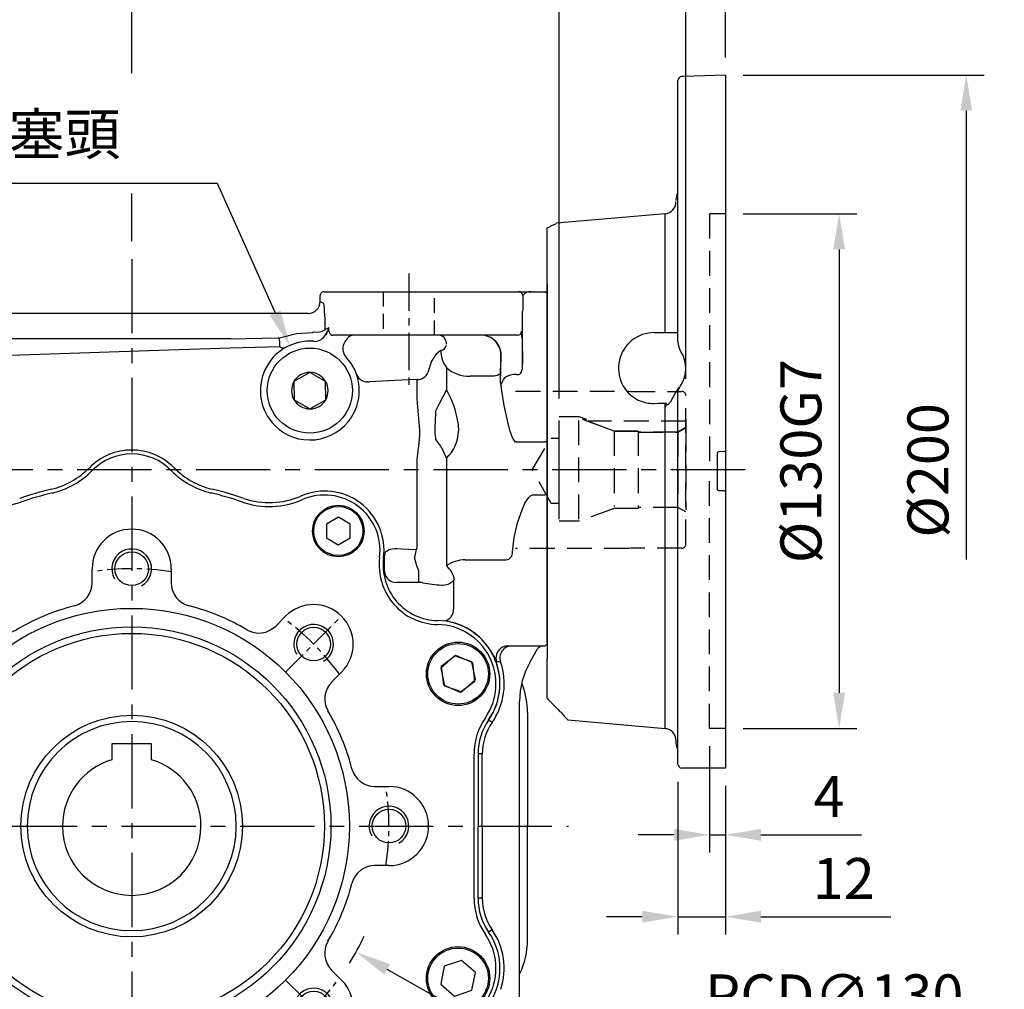
# Model space of a CAD drawing. Units: millimetres. Extents: x -32 to 1260, y -18 to 882.
# Drawn here: x 500 to 749, y 317 to 562 of the extents above; entities that cross this region are included whole.
import ezdxf

# ---------------------------------------------------------------- set-up
doc = ezdxf.new("R2010")
doc.units = ezdxf.units.MM
doc.header["$LTSCALE"] = 5
doc.linetypes.add('CENTER', pattern=[2, 1.25, -0.25, 0.25, -0.25])
doc.linetypes.add('HIDDEN', pattern=[0.375, 0.25, -0.125])
for name, color, linetype in [('CEN', 2, 'CENTER'), ('DIM', 3, 'Continuous'), ('HID', 6, 'HIDDEN'), ('MAIN', 7, 'Continuous'), ('THIN', 1, 'Continuous')]:
    doc.layers.add(name, color=color, linetype=linetype)
doc.styles.get("Standard").update_dxf_attribs({"font": 'simplex.shx'})
doc.dimstyles.new('C', dxfattribs={"dimscale": 4.5, "dimtxt": 2.3, "dimasz": 2, "dimexe": 1, "dimexo": 1, "dimgap": 1, "dimtad": 1, "dimtoh": 1, "dimdec": 4, "dimdsep": 46, "dimtxsty": 'Standard', "dimcen": 0, "dimclrd": 256, "dimclre": 256, "dimclrt": 256, "dimadec": 0, "dimazin": 0, "dimtfac": 0.6, "dimtdec": 4, "dimtofl": 0, "dimtmove": 0, "dimatfit": 3, "dimfxl": 0, "dimtolj": 1, "dimarcsym": 0})
doc.dimstyles.new('L', dxfattribs={"dimscale": 4.5, "dimtxt": 2.3, "dimasz": 2, "dimexe": 1, "dimexo": 1, "dimgap": 1, "dimtad": 1, "dimdec": 3, "dimdsep": 46, "dimtxsty": 'Standard', "dimcen": 0, "dimclrd": 256, "dimclre": 256, "dimclrt": 256, "dimaunit": 1, "dimazin": 2, "dimtfac": 0.6, "dimtdec": 3, "dimtmove": 0, "dimatfit": 3, "dimfxl": 0, "dimtolj": 1, "dimarcsym": 0})
doc.dimstyles.new('L$0', dxfattribs={"dimscale": 4.5, "dimtxt": 2.3, "dimasz": 2, "dimexe": 1, "dimexo": 1, "dimgap": 1, "dimtad": 1, "dimdec": 5, "dimdsep": 46, "dimtxsty": 'Standard', "dimcen": 0, "dimclrd": 256, "dimclre": 256, "dimclrt": 256, "dimadec": 0, "dimazin": 0, "dimtfac": 0.6, "dimtdec": 5, "dimtmove": 0, "dimatfit": 3, "dimfxl": 0, "dimtolj": 1, "dimarcsym": 0})

# ---------------------------------------------------------------- blocks, each defined once
blk = doc.blocks.new('*D25')
at = {"layer": 'Defpoints', "color": 0}
for p in [(678.72, 628.98), (678.72, 547.53), (528.72, 501.07)]:
    blk.add_point(p, dxfattribs=at)
at = {"layer": 'DIM', "lineweight": -2}
for p, q in [((528.72, 548.01), (528.72, 633.48)), ((678.72, 552.03), (678.72, 633.48)), ((537.72, 628.98), (669.72, 628.98)), ((528.72, 505.57), (528.72, 517.67))]:
    blk.add_line(p, q, dxfattribs=at)
at = {"layer": 'DIM'}
for points in [[(537.72, 630.48), (537.72, 627.48), (528.72, 628.98)], [(669.72, 630.48), (669.72, 627.48), (678.72, 628.98)]]:
    blk.add_solid(points, dxfattribs=at)
at = {"layer": 'DIM', "insert": (603.72, 638.66), "char_height": 10.35, "attachment_point": 5}
blk.add_mtext('\\A1;150', dxfattribs=at)
blk = doc.blocks.new('*D22')
at = {"layer": 'Defpoints', "color": 0}
for p in [(678.72, 661.21), (678.72, 547.53), (425.72, 490.84)]:
    blk.add_point(p, dxfattribs=at)
at = {"layer": 'DIM', "lineweight": -2}
for p, q in [((425.72, 495.34), (425.72, 665.71)), ((678.72, 552.03), (678.72, 665.71)), ((434.72, 661.21), (669.72, 661.21))]:
    blk.add_line(p, q, dxfattribs=at)
at = {"layer": 'DIM'}
for points in [[(434.72, 662.71), (434.72, 659.71), (425.72, 661.21)], [(669.72, 662.71), (669.72, 659.71), (678.72, 661.21)]]:
    blk.add_solid(points, dxfattribs=at)
at = {"layer": 'DIM', "insert": (552.22, 670.89), "char_height": 10.35, "attachment_point": 5}
blk.add_mtext('\\A1;253', dxfattribs=at)
blk = doc.blocks.new('*D16')
at = {"layer": 'Defpoints', "color": 0}
for p in [(568.63, 479.25), (578.82, 456.42)]:
    blk.add_point(p, dxfattribs=at)
at = {"layer": 'DIM', "lineweight": -2}
for p, q in [((451.92, 520.22), (550.34, 520.22)), ((550.34, 520.22), (564.96, 487.47))]:
    blk.add_line(p, q, dxfattribs=at)
at = {"layer": 'DIM'}
blk.add_solid([(566.33, 488.08), (563.59, 486.86), (568.63, 479.25)], dxfattribs=at)
at = {"layer": 'DIM', "insert": (492.46, 532.61), "char_height": 10.35, "attachment_point": 5}
blk.add_mtext('\\A1;PS3/8{\\fPMingLiU|b0|i0|c136|p18;塞頭}', dxfattribs=at)
blk = doc.blocks.new('M10')
at = {"layer": 'MAIN'}
blk.add_circle((0, 0), 4.25, dxfattribs=at)
at = {"layer": 'THIN'}
blk.add_arc((0, 0), 5, 300.0912, 210, dxfattribs=at)
blk = doc.blocks.new('A$C357F1306')
at = {"layer": 'CEN'}
for p, q in [((79.11, 135.19), (64.97, 149.33)), ((156.89, 135.19), (171.03, 149.33)), ((79.11, 57.41), (64.97, 43.27)), ((156.89, 57.41), (171.03, 43.27))]:
    blk.add_line(p, q, dxfattribs=at)
for start, end in [(81.1501, 98.8499), (126.1501, 143.8499), (36.1501, 53.8499), (171.1501, 188.8499), (351.1501, 8.8499), (216.1501, 233.8499), (306.1501, 323.8499), (261.1501, 278.8499)]:
    blk.add_arc((118, 96.3), 65, start, end, dxfattribs=at)
at = {"layer": 'MAIN'}
for p, q in [((170.23, 174.31), (167.21, 172.6)), ((173.21, 172.55), (170.23, 174.31)), ((64.51, 174.05), (62.37, 171.32)), ((67.94, 173.57), (64.51, 174.05)), ((69.24, 170.36), (67.94, 173.57)), ((167.21, 172.6), (167.18, 169.14)), ((173.18, 169.08), (173.21, 172.55)), ((62.37, 171.32), (63.67, 168.11)), ((67.1, 167.63), (69.24, 170.36)), ((63.67, 168.11), (67.1, 167.63)), ((167.18, 169.14), (170.17, 167.38)), ((170.17, 167.38), (173.18, 169.08)), ((108, 157.75), (108, 161.3)), ((128, 161.3), (128, 157.75)), ((79.11, 149.33), (81.62, 146.82)), ((154.38, 146.82), (156.89, 149.33)), ((199.93, 139.35), (196.23, 136.58)), ((204.18, 137.52), (199.93, 139.35)), ((32.04, 137.79), (31.16, 133.25)), ((36.41, 139.29), (32.04, 137.79)), ((39.89, 136.26), (36.41, 139.29)), ((199.55, 139.28), (196.09, 136.22)), ((203.93, 137.82), (199.55, 139.28)), ((204.85, 133.3), (203.93, 137.82)), ((204.72, 132.93), (204.18, 137.52)), ((39.01, 131.73), (39.89, 136.26)), ((67.48, 132.68), (64.97, 135.19)), ((171.03, 135.19), (168.52, 132.68)), ((196.09, 136.22), (197.02, 131.7)), ((196.23, 136.58), (196.77, 132)), ((31.16, 133.25), (34.65, 130.22)), ((196.77, 132), (201.02, 130.17)), ((201.02, 130.17), (204.72, 132.93)), ((201.4, 130.23), (204.85, 133.3)), ((34.65, 130.22), (39.01, 131.73)), ((197.02, 131.7), (201.4, 130.23)), ((31.5, 114.54), (31.5, 78.06)), ((204.5, 78.06), (204.5, 114.54)), ((53, 106.3), (56.55, 106.3)), ((179.45, 106.3), (183, 106.3)), ((56.55, 86.3), (53, 86.3)), ((183, 86.3), (179.45, 86.3)), ((36.41, 62.38), (32.04, 60.87)), ((39.89, 59.35), (36.41, 62.38)), ((201.35, 62.38), (196.99, 60.87)), ((204.84, 59.35), (201.35, 62.38)), ((32.04, 60.87), (31.16, 56.34)), ((64.97, 57.41), (67.48, 59.92)), ((168.52, 59.92), (171.03, 57.41)), ((196.99, 60.87), (196.11, 56.34)), ((39.01, 54.81), (39.89, 59.35)), ((203.96, 54.81), (204.84, 59.35)), ((31.16, 56.34), (34.65, 53.31)), ((34.65, 53.31), (39.01, 54.81)), ((196.11, 56.34), (199.59, 53.31)), ((199.59, 53.31), (203.96, 54.81)), ((81.62, 45.78), (79.11, 43.27)), ((156.89, 43.27), (154.38, 45.78)), ((108, 31.3), (108, 34.85)), ((128, 34.85), (128, 31.3)), ((80.42, 18.36), (76.06, 16.86)), ((83.91, 15.33), (80.42, 18.36)), ((157.34, 18.36), (152.97, 16.86)), ((160.83, 15.33), (157.34, 18.36)), ((76.06, 16.86), (75.17, 12.32)), ((83.03, 10.8), (83.91, 15.33)), ((152.97, 16.86), (152.09, 12.32)), ((159.94, 10.8), (160.83, 15.33)), ((75.17, 12.32), (78.66, 9.29)), ((78.66, 9.29), (83.03, 10.8)), ((152.09, 12.32), (155.58, 9.29)), ((155.58, 9.29), (159.94, 10.8)), ((99.76, 9.8), (136.24, 9.8))]:
    blk.add_line(p, q, dxfattribs=at)
for centre, radius in [((65.8, 170.84), 6.5), ((65.8, 170.84), 6.21), ((170.2, 170.84), 6.5), ((170.2, 170.84), 6.21), ((118, 96.3), 55), ((118, 96.3), 50.34), ((118, 96.3), 48.68), ((35.53, 134.76), 8), ((35.53, 134.76), 7.65), ((200.47, 134.76), 8), ((200.47, 134.76), 7.65), ((118, 96.3), 28), ((35.53, 57.84), 8), ((35.53, 57.84), 7.65), ((200.47, 57.84), 8), ((200.47, 57.84), 7.65), ((79.54, 13.83), 8), ((79.54, 13.83), 7.65), ((156.46, 13.83), 8), ((156.46, 13.83), 7.65)]:
    blk.add_circle(centre, radius, dxfattribs=at)
for centre, radius, start, end in [((118, 176.3), 14, 44.5884, 135.4116), ((93.07, 200.87), 21, 283.4071, 315.4116), ((142.93, 200.87), 21, 224.5884, 256.5929), ((69.25, 165.93), 14, 66.4705, 187.3485), ((118, 96.3), 86.5, 103.4071, 108.8775), ((118, 96.3), 86.5, 71.1225, 76.5929), ((166.75, 165.93), 14, 352.6515, 113.5295), ((83.22, 198.02), 21, 246.4705, 288.8775), ((152.78, 198.02), 21, 251.1225, 293.5295), ((118, 161.3), 10, 360, 180), ((40.48, 162.22), 15, 270.9161, 7.3485), ((195.52, 162.22), 15, 172.6515, 269.0839), ((102, 157.75), 6, 284.594, 0), ((134, 157.75), 6, 180, 255.406), ((72.04, 142.26), 10, 45, 225), ((118, 96.3), 57.5, 104.594, 120.406), ((118, 96.3), 57.5, 59.594, 75.406), ((163.96, 142.26), 10, 315, 135), ((40.96, 132.22), 15, 90.9161, 214.7734), ((85.86, 151.07), 6, 225, 300.406), ((150.14, 151.07), 6, 239.594, 315), ((195.04, 132.22), 15, 325.2266, 89.0839), ((63.23, 128.44), 6, 329.594, 45), ((172.77, 128.44), 6, 135, 210.406), ((118, 96.3), 57.5, 149.594, 165.406), ((118, 96.3), 57.5, 14.594, 30.406), ((15.5, 114.54), 16, 0, 34.7734), ((220.5, 114.54), 16, 145.2266, 180), ((56.55, 112.3), 6, 270, 345.406), ((179.45, 112.3), 6, 194.594, 270), ((53, 96.3), 10, 90, 270), ((183, 96.3), 10, 270, 90), ((56.55, 80.3), 6, 14.594, 90), ((179.45, 80.3), 6, 90, 165.406), ((118, 96.3), 57.5, 194.594, 210.406), ((118, 96.3), 57.5, 329.594, 345.406), ((15.5, 78.06), 16, 325.2266, 0), ((220.5, 78.06), 16, 180, 214.7734), ((40.96, 60.38), 15, 145.2266, 268.8786), ((63.23, 64.16), 6, 315, 30.406), ((172.77, 64.16), 6, 149.594, 225), ((195.04, 60.38), 15, 271.1214, 34.7734), ((72.04, 50.34), 10, 135, 315), ((163.96, 50.34), 10, 225, 45), ((85.86, 41.53), 6, 59.594, 135), ((150.14, 41.53), 6, 45, 120.406), ((40.36, 29.38), 16, 40.7564, 88.8786), ((118, 96.3), 57.5, 239.594, 255.406), ((118, 96.3), 57.5, 284.594, 300.406), ((195.64, 29.38), 16, 91.1214, 139.2436), ((118, 96.3), 86.5, 220.7564, 229.2436), ((102, 34.85), 6, 0, 75.406), ((134, 34.85), 6, 104.594, 180), ((118, 96.3), 86.5, 310.7564, 319.2436), ((51.08, 18.66), 16, 1.1214, 49.2436), ((118, 31.3), 10, 180, 360), ((184.92, 18.66), 16, 130.7564, 178.8786), ((82.08, 19.26), 15, 181.1214, 304.7734), ((153.92, 19.26), 15, 235.2266, 358.8786), ((99.76, -6.2), 16, 90, 124.7734), ((136.24, -6.2), 16, 55.2266, 90)]:
    blk.add_arc(centre, radius, start, end, dxfattribs=at)
at = {"layer": 'CEN'}
for p in [(118, 161.3), (72.04, 142.26), (163.96, 142.26), (53, 96.3), (183, 96.3), (72.04, 50.34), (163.96, 50.34), (118, 31.3)]:
    blk.add_blockref('M10', p, dxfattribs=at)
blk = doc.blocks.new('*D31')
at = {"layer": 'Defpoints', "color": 0}
for p in [(472.04, 389.65), (585.4, 326.02)]:
    blk.add_point(p, dxfattribs=at)
at = {"layer": 'DIM', "lineweight": -2}
for p, q in [((652.68, 288.26), (593.25, 321.62)), ((755.26, 288.26), (652.68, 288.26))]:
    blk.add_line(p, q, dxfattribs=at)
blk.add_arc((528.72, 357.84), 65, 327.8165, 334.6621, dxfattribs=at)
at = {"layer": 'DIM'}
blk.add_solid([(593.99, 322.92), (592.52, 320.31), (585.4, 326.02)], dxfattribs=at)
at = {"layer": 'DIM', "insert": (706.22, 306.56), "char_height": 10.35, "attachment_point": 5}
blk.add_mtext('\\A1;PCD∅130\\P2x8xM10x18L', dxfattribs=at)
blk = doc.blocks.new('A$Ca23777cb')
at = {"layer": 'HID', "ltscale": 5}
for p, q in [((58.8, 140), (54.8, 140)), ((54.8, 140), (54.8, 75)), ((54.8, 10), (54.8, 75)), ((58.8, 10), (54.8, 10))]:
    blk.add_line(p, q, dxfattribs=at)
at = {"layer": 'MAIN'}
for p, q in [((48.25, 174.67), (47.79, 174.66)), ((58.81, 175.03), (48.25, 174.67)), ((58.81, 175.03), (58.81, 80.55)), ((58.81, 175.03), (58.81, 80.55)), ((46.81, 107.93), (46.81, 173.66)), ((43.57, 140.01), (16.13, 137.61)), ((43.57, 110.23), (43.57, 140.01)), ((13.81, 122.18), (13.81, 136.48)), ((13.81, 118.2), (13.81, 127.5)), ((13.81, 122.22), (13.81, 127)), ((13.81, 122.22), (13.81, 106.66)), ((13.81, 122.18), (13.81, 119.8)), ((13.81, 119.8), (13.81, 115.78)), ((13.81, 31.8), (13.81, 118.2)), ((13.81, 115.78), (13.81, 109.56)), ((13.81, 40.44), (13.81, 109.56)), ((40.81, 110), (46.31, 110)), ((13.81, 43.34), (13.81, 106.66)), ((47.58, 105.26), (47.4, 105.56)), ((46.81, 1), (46.81, 94.68)), ((46.81, 1), (46.81, 94.68)), ((47.35, 96.4), (47.45, 96.54)), ((43.57, 9.99), (43.57, 92.2)), ((57.3, 79.99), (58.62, 80.01)), ((58.81, 80.55), (58.81, 80.06)), ((58.81, 80.06), (58.81, 69.95)), ((58.62, 69.99), (57.3, 70.01)), ((58.81, 69.95), (58.81, 69.45)), ((58.81, 69.45), (58.81, 0.25)), ((13.81, 43.34), (13.81, 27.78)), ((13.81, 40.44), (13.81, 34.22)), ((13.81, 17.85), (13.81, 27.82)), ((13.81, 17.61), (13.81, 17.85)), ((19, 12.14), (43.57, 9.99)), ((58.81, 0.25), (58.81, 0)), ((48.28, 0), (47.81, 0)), ((58.81, 0), (48.28, 0))]:
    blk.add_line(p, q, dxfattribs=at)
at = {"layer": 'MAIN', "flags": 128}
for points in [[(47.4, 105.56), (47.11, 106.2), (46.81, 107.93)], [(46.79, 95.69), (46.2, 94.87), (44.9, 92.37)], [(46.79, 95.69), (46.87, 95.78), (46.99, 95.92)], [(46.81, 94.68), (46.92, 95.48), (47.35, 96.4)], [(46.99, 95.92), (47.26, 96.27), (47.28, 96.3)], [(40.81, 92.1), (41.81, 92.13), (43.83, 92.21)], [(43.57, 91.17), (43.57, 91.18), (43.9, 91.73)], [(43.9, 91.73), (43.91, 91.76), (43.91, 91.79)]]:
    blk.add_lwpolyline(points, dxfattribs=at)
at = {"layer": 'MAIN'}
for centre, radius, start, end in [((47.81, 173.66), 1, 91.1654, 180), ((49.31, 143.34), 3, 156.4435, 180), ((43.81, 145.74), 3, 336.4435, 0), ((43.31, 143), 3, 275, 0), ((-34.64, 238.93), 113.34, 295.3087, 296.6165), ((40.81, 101), 9, 90, 243.6597), ((43.13, 110.19), 0.445, 334.0059, 4.5429), ((46.31, 110.5), 0.5, 270, 0), ((40.81, 101), 8, 326.1589, 32.2042), ((40.51, 100.66), 8.56, 244.4025, 271.9602), ((40.78, 91.37), 3.16, 7.6987, 15.4114), ((43.61, 93.27), 1.57, 280.6448, 325.1318), ((43.31, 7), 3, 0, 85), ((49.55, 6.74), 3.26, 175.3095, 203.0911), ((43.81, 4.26), 3, 0, 23.5565), ((47.81, 1), 1, 180, 270)]:
    blk.add_arc(centre, radius, start, end, dxfattribs=at)
for points, knots in [([(56.81, 79.49), (56.81, 79.53), (56.81, 79.6), (56.85, 79.7), (56.9, 79.79), (56.98, 79.88), (57.12, 79.97), (57.24, 79.98), (57.3, 79.99)], [0, 0, 0, 0, 0.1382862, 0.2727634, 0.403469, 0.5304441, 0.7722948, 1, 1, 1, 1]), ([(58.62, 80.01), (58.67, 80.02), (58.74, 80.03), (58.8, 80.05), (58.81, 80.06)], [0, 0, 0, 0, 0.853941, 1, 1, 1, 1]), ([(57.3, 70.01), (57.24, 70.02), (57.12, 70.03), (56.98, 70.12), (56.9, 70.21), (56.85, 70.3), (56.81, 70.4), (56.81, 70.47), (56.81, 70.51)], [0, 0, 0, 0, 0.227705, 0.469556, 0.596531, 0.727236, 0.861714, 1, 1, 1, 1]), ([(58.62, 69.99), (58.67, 69.98), (58.74, 69.97), (58.8, 69.95), (58.81, 69.94)], [0, 0, 0, 0, 0.89984, 1, 1, 1, 1]), ([(14.44, 16.92), (16.57, 14.81), (17.45, 13.84), (18.14, 13.09), (18.51, 12.68), (18.69, 12.48), (18.83, 12.33), (18.93, 12.22), (18.98, 12.16), (19.01, 12.13), (19, 12.14), (19, 12.14)], [0, 0, 0, 0, 0.256455, 0.506981, 0.58977, 0.672249, 0.754465, 0.836463, 0.91829, 0.999993, 1, 1, 1, 1])]:
    blk.add_open_spline(points, degree=3, knots=knots, dxfattribs=at)
for points in [[(56.81, 70.51), (56.81, 79.49)], [(14.44, 16.92), (13.81, 17.61)]]:
    blk.add_open_spline(points, degree=1, dxfattribs=at)
blk = doc.blocks.new('*D37')
at = {"layer": 'Defpoints', "color": 0}
for p in [(636.72, 597.33), (678.72, 547.53), (636.72, 461.32)]:
    blk.add_point(p, dxfattribs=at)
at = {"layer": 'DIM', "lineweight": -2}
for p, q in [((636.72, 465.82), (636.72, 601.83)), ((678.72, 552.03), (678.72, 601.83)), ((669.72, 597.33), (645.72, 597.33))]:
    blk.add_line(p, q, dxfattribs=at)
at = {"layer": 'DIM'}
for points in [[(645.72, 598.83), (645.72, 595.83), (636.72, 597.33)], [(669.72, 598.83), (669.72, 595.83), (678.72, 597.33)]]:
    blk.add_solid(points, dxfattribs=at)
at = {"layer": 'DIM', "insert": (657.72, 607), "char_height": 10.35, "attachment_point": 5}
blk.add_mtext('\\A1;42', dxfattribs=at)
blk = doc.blocks.new('*D39')
at = {"layer": 'Defpoints', "color": 0}
for p in [(666.72, 373.5), (678.72, 372.5), (678.72, 334.94)]:
    blk.add_point(p, dxfattribs=at)
at = {"layer": 'DIM', "lineweight": -2}
for p, q in [((666.72, 369), (666.72, 330.44)), ((678.72, 368), (678.72, 330.44)), ((657.72, 334.94), (648.72, 334.94)), ((666.72, 334.94), (678.72, 334.94)), ((687.72, 334.94), (720.51, 334.94))]:
    blk.add_line(p, q, dxfattribs=at)
at = {"layer": 'DIM'}
for points in [[(657.72, 336.44), (657.72, 333.44), (666.72, 334.94)], [(687.72, 336.44), (687.72, 333.44), (678.72, 334.94)]]:
    blk.add_solid(points, dxfattribs=at)
at = {"layer": 'DIM', "insert": (708.61, 344.61), "char_height": 10.35, "attachment_point": 5}
blk.add_mtext('\\A1;12', dxfattribs=at)
blk = doc.blocks.new('*D40')
at = {"layer": 'Defpoints', "color": 0}
for p in [(678.72, 570.18), (678.72, 547.53), (668.72, 466.3)]:
    blk.add_point(p, dxfattribs=at)
at = {"layer": 'DIM', "lineweight": -2}
for p, q in [((668.72, 470.8), (668.72, 574.68)), ((678.72, 552.03), (678.72, 574.68)), ((659.72, 570.18), (650.72, 570.18)), ((668.72, 570.18), (678.72, 570.18)), ((687.72, 570.18), (720.51, 570.18))]:
    blk.add_line(p, q, dxfattribs=at)
at = {"layer": 'DIM'}
for points in [[(659.72, 571.68), (659.72, 568.68), (668.72, 570.18)], [(687.72, 571.68), (687.72, 568.68), (678.72, 570.18)]]:
    blk.add_solid(points, dxfattribs=at)
at = {"layer": 'DIM', "insert": (708.61, 579.86), "char_height": 10.35, "attachment_point": 5}
blk.add_mtext('\\A1;10', dxfattribs=at)
blk = doc.blocks.new('*D41')
at = {"layer": 'Defpoints', "color": 0}
for p in [(678.72, 512.5), (678.72, 382.5), (707.48, 382.5)]:
    blk.add_point(p, dxfattribs=at)
at = {"layer": 'DIM', "lineweight": -2}
for p, q in [((683.22, 512.5), (711.98, 512.5)), ((707.48, 503.5), (707.48, 391.5)), ((683.22, 382.5), (711.98, 382.5))]:
    blk.add_line(p, q, dxfattribs=at)
at = {"layer": 'DIM'}
for points in [[(705.98, 503.5), (708.98, 503.5), (707.48, 512.5)], [(705.98, 391.5), (708.98, 391.5), (707.48, 382.5)]]:
    blk.add_solid(points, dxfattribs=at)
at = {"layer": 'DIM', "insert": (697.81, 450.02), "char_height": 10.35, "attachment_point": 5, "rotation": 90}
blk.add_mtext('\\A1;%%C130G7', dxfattribs=at)
blk = doc.blocks.new('*D38')
at = {"layer": 'Defpoints', "color": 0}
for p in [(678.72, 547.53), (681.19, 347.87), (739.59, 347.87)]:
    blk.add_point(p, dxfattribs=at)
at = {"layer": 'DIM', "lineweight": -2}
for p, q in [((683.22, 547.53), (744.09, 547.53)), ((739.59, 538.53), (739.59, 425.21))]:
    blk.add_line(p, q, dxfattribs=at)
at = {"layer": 'DIM'}
blk.add_solid([(738.09, 538.53), (741.09, 538.53), (739.59, 547.53)], dxfattribs=at)
at = {"layer": 'DIM', "insert": (729.92, 447.7), "char_height": 10.35, "attachment_point": 5, "rotation": 90}
blk.add_mtext('\\A1;%%C200', dxfattribs=at)
blk = doc.blocks.new('*D42')
at = {"layer": 'Defpoints', "color": 0}
for p in [(674.72, 382.5), (678.72, 372.5), (674.72, 355.62)]:
    blk.add_point(p, dxfattribs=at)
at = {"layer": 'DIM', "lineweight": -2}
for p, q in [((674.72, 378), (674.72, 351.12)), ((678.72, 368), (678.72, 351.12)), ((665.72, 355.62), (656.72, 355.62)), ((674.72, 355.62), (678.72, 355.62)), ((687.72, 355.62), (713.11, 355.62))]:
    blk.add_line(p, q, dxfattribs=at)
at = {"layer": 'DIM'}
for points in [[(665.72, 357.12), (665.72, 354.12), (674.72, 355.62)], [(687.72, 357.12), (687.72, 354.12), (678.72, 355.62)]]:
    blk.add_solid(points, dxfattribs=at)
at = {"layer": 'DIM', "insert": (704.92, 365.3), "char_height": 10.35, "attachment_point": 5}
blk.add_mtext('\\A1;4', dxfattribs=at)
blk = doc.blocks.new('A$Ced98b8cd')
at = {"layer": 'HID', "ltscale": 5}
for p, q in [((0, 39.8), (28.63, 39.8)), ((28.63, 39.8), (29, 39.7)), ((29, 39.7), (42, 39.7)), ((43, 1.1), (43, 38.7)), ((11, 7.39), (11, 33.39)), ((11, 33.39), (16, 33.39)), ((16, 7.39), (16, 33.39)), ((16, 33.39), (17.9, 32.69)), ((16.93, 32.69), (17.92, 32.69)), ((43, 30.6), (43, 32.69)), ((43, 32.69), (43, 30.6)), ((43, 32.2), (18.22, 32.2)), ((41, 29.4), (43, 30.6)), ((43, 30.6), (41, 29.4)), ((43, 30.6), (43, 9.78)), ((4.19, 19.9), (9, 27.9)), ((9, 27.9), (11, 27.9)), ((11, 11.94), (11, 27.86)), ((24.93, 29.66), (24.93, 10.64)), ((31, 29.66), (24.93, 29.66)), ((24.93, 29.66), (31, 29.66)), ((31, 29.66), (31, 10.15)), ((31, 29.4), (31, 29.66)), ((31, 29.66), (31, 29.4)), ((41, 29.4), (31, 29.4)), ((31, 29.4), (41, 29.4)), ((41, 29.4), (41, 10.64)), ((41, 29.4), (41, 10.93)), ((9, 11.41), (4.19, 19.9)), ((11, 11.41), (9, 11.41)), ((24.93, 10.15), (16, 6.9)), ((31, 10.15), (24.93, 10.15)), ((41, 10.4), (31, 10.4)), ((43, 9.25), (41, 10.4)), ((16, 6.9), (11, 6.9)), ((29, 0.1), (28.63, 0)), ((42, 0.1), (29, 0.1)), ((28.63, 0), (0, 0))]:
    blk.add_line(p, q, dxfattribs=at)
at = {"layer": 'HID', "ltscale": 5, "flags": 128}
for points in [[(16.93, 32.69), (17.51, 32.47), (24.93, 29.66)], [(24.93, 29.66), (17.51, 32.47), (16.93, 32.69)]]:
    blk.add_lwpolyline(points, dxfattribs=at)
at = {"layer": 'HID', "ltscale": 5}
for centre, start, end in [((42, 38.7), 0, 90), ((42, 1.1), 270, 0)]:
    blk.add_arc(centre, 1, start, end, dxfattribs=at)

msp = doc.modelspace()

# ---------------------------------------------------------------- linework, layer by layer
at = {"layer": 'CEN', "ltscale": 3}
for p, q in [((528.721266, 501.067582), (528.721266, 253.090071)), ((683.721266, 447.835594), (407.566388, 447.835594)), ((406.15383, 357.835594), (639.105422, 357.835594))]:
    msp.add_line(p, q, dxfattribs=at)
at = {"layer": 'CEN', "ltscale": 1.5}
msp.add_line((598.721266, 497.406428), (598.721266, 467.972232), dxfattribs=at)
at = {"layer": 'HID', "ltscale": 3}
for p, q in [((592.221266, 492.835594), (592.221266, 481.835594)), ((605.221266, 481.835594), (605.221266, 492.835594))]:
    msp.add_line(p, q, dxfattribs=at)
at = {"layer": 'MAIN'}
for p, q in [((577.316132, 492.835599), (580.322575, 492.835594)), ((580.322575, 492.835594), (587.312982, 492.835594)), ((587.312982, 492.835594), (619.225926, 492.835594)), ((619.225926, 492.835594), (626.223527, 492.835594)), ((626.223527, 492.835594), (626.538209, 492.835594)), ((626.538209, 492.835594), (629.687607, 492.835599)), ((629.687607, 492.835599), (633.221266, 492.835594)), ((633.721266, 492.335594), (633.221266, 492.835594)), ((576.314759, 490.332517), (576.314759, 491.835597)), ((576.314759, 490.332517), (577.183607, 489.898385)), ((633.721266, 492.335594), (633.721266, 403.835594)), ((627.504991, 474.671277), (627.504991, 487.835594)), ((573.31476, 487.335595), (484.127771, 487.335595)), ((577.573225, 483.159229), (577.626527, 483.254312)), ((577.626527, 483.254312), (578.462109, 483.719749)), ((578.550982, 482.835594), (578.614372, 482.579671)), ((627.223184, 482.835594), (627.226122, 482.835594)), ((553.640833, 480.901469), (482.79549, 480.901469)), ((577.398418, 481.567324), (578.102593, 482.57299)), ((580.322575, 481.835594), (579.622075, 481.835594)), ((587.312982, 481.835594), (580.322575, 481.835594)), ((583.154951, 480.982354), (582.575013, 480.154117)), ((619.225926, 481.835594), (587.312982, 481.835594)), ((626.223527, 481.835594), (619.225926, 481.835594)), ((626.226464, 481.835594), (626.223527, 481.835594)), ((627.337219, 481.078235), (627.504991, 474.671277)), ((566.154919, 478.932936), (553.719364, 478.52666)), ((608.221266, 479.550933), (608.221266, 479.835594)), ((621.946254, 469.766889), (622.069638, 476.835594)), ((622.069638, 476.835594), (622.008006, 476.835594)), ((608.220977, 473.675391), (608.220977, 468.020715)), ((570.292013, 470.460906), (569.704803, 470.116241)), ((573.100924, 472.10961), (570.292013, 470.460906)), ((577.112503, 470.509833), (574.280228, 472.11807)), ((577.704597, 470.173627), (577.112503, 470.509833)), ((600.879837, 465.774529), (600.879837, 470.634429)), ((619.919128, 471.466592), (614.221266, 471.466592)), ((625.928805, 471.92138), (626.558826, 471.92138)), ((569.704803, 470.116241), (569.709687, 469.435369)), ((569.709687, 469.435369), (569.733051, 466.178429)), ((577.732845, 466.235815), (577.709481, 469.492755)), ((621.946254, 469.766889), (622.006327, 469.295312)), ((569.737935, 465.497557), (570.330029, 465.161351)), ((577.150519, 465.210278), (577.737729, 465.554943)), ((577.737729, 465.554943), (577.732845, 466.235815)), ((601.143909, 461.701246), (600.879837, 465.774529)), ((570.330029, 465.161351), (573.162304, 463.553115)), ((574.341608, 463.561574), (577.150519, 465.210278)), ((601.514087, 457.873719), (601.143909, 461.701246)), ((601.53747, 456.517077), (601.514087, 457.873719)), ((605.337242, 458.315279), (605.328252, 457.176393)), ((601.310838, 454.651041), (601.53747, 456.517077)), ((600.879837, 450.434501), (601.310838, 454.651041)), ((625.928805, 454.888962), (625.514511, 454.888962)), ((625.928805, 454.888962), (633.221266, 454.888962)), ((633.721266, 454.888962), (633.221266, 454.888962)), ((600.879837, 428.566868), (600.879837, 450.434501)), ((608.220977, 450.759918), (608.220977, 423.592143)), ((629.964635, 441.487561), (633.221266, 441.487563)), ((633.721266, 441.558096), (633.221266, 441.487563)), ((592.352062, 425.544963), (592.365043, 425.543289)), ((592.587839, 425.514556), (592.365043, 425.543289)), ((612.982967, 425.088865), (622.960165, 425.088865)), ((601.304143, 419.384934), (601.304143, 422.344082)), ((601.304143, 419.384934), (595.566561, 419.384934)), ((610.26183, 420.037358), (610.013523, 419.833575)), ((610.013523, 419.833575), (610.013523, 416.220664)), ((610.013523, 416.220664), (610.055826, 414.988712)), ((610.055826, 414.988712), (610.039445, 412.614729)), ((623.765023, 403.335594), (633.221266, 403.335594)), ((623.765023, 403.335594), (624.737803, 403.335594)), ((633.721266, 403.835594), (633.221266, 403.335594)), ((629.401677, 399.316355), (631.289818, 402.585595)), ((626.721263, 357.835594), (626.721263, 389.316357)), ((628.721266, 386.558407), (628.721266, 357.835594)), ((618.900054, 384.632831), (618.910805, 384.625366)), ((619.793542, 384.012455), (618.910805, 384.625366)), ((533.721266, 378.635594), (523.721266, 378.635594)), ((523.721266, 378.635594), (523.721266, 375.767588)), ((533.721266, 375.767588), (533.721266, 378.635594)), ((523.721266, 375.767588), (523.721266, 374.866815)), ((533.721266, 374.866815), (533.721266, 375.767588)), ((616.221266, 376.077848), (616.221266, 357.835594)), ((616.221266, 376.077848), (616.234354, 376.077848)), ((616.234354, 376.077848), (616.234354, 357.835594)), ((617.30901, 376.077848), (616.234354, 376.077848)), ((617.30901, 357.835594), (617.30901, 376.077848)), ((523.721266, 374.866815), (523.721266, 374.606104)), ((533.721266, 374.606104), (533.721266, 374.866815)), ((616.221266, 339.59334), (616.221266, 357.835594)), ((616.234711, 339.59334), (616.234711, 357.835594)), ((617.30901, 357.835594), (617.30901, 339.59334)), ((626.721263, 308.674927), (626.721263, 357.835594)), ((628.721266, 329.112781), (628.721266, 357.835594)), ((616.234711, 339.59334), (616.221266, 339.59334)), ((617.30901, 339.59334), (616.234711, 339.59334)), ((618.911098, 331.046025), (618.900054, 331.038357)), ((619.793542, 331.658732), (618.911098, 331.046025))]:
    msp.add_line(p, q, dxfattribs=at)
at = {"layer": 'MAIN', "flags": 128}
for points in [[(553.640833, 480.901468), (565.637831, 481.169942), (566.076387, 481.179911)], [(566.076387, 481.179911), (570.316114, 482.271779), (574.453969, 482.512671)], [(566.15492, 478.932935), (566.147287, 479.14509), (566.138808, 479.383174), (566.129584, 479.644331), (566.119727, 479.925464), (566.109352, 480.223204), (566.098586, 480.53402), (566.087552, 480.854194), (566.076387, 481.179911)], [(553.719364, 478.526662), (538.090343, 478.0224), (482.874021, 476.21877)], [(606.797166, 478.032666), (606.702715, 477.981436), (605.530076, 476.998228), (604.474597, 475.316647), (603.583686, 472.416523)], [(573.688136, 472.454275), (573.494465, 472.340602), (573.100924, 472.109608)], [(574.280228, 472.118072), (574.217017, 472.153964), (573.688136, 472.454275)], [(600.879841, 470.634426), (596.883804, 470.456335), (588.790767, 470.092873)], [(621.91882, 472.51686), (621.875383, 472.313854), (621.758171, 472.1185), (621.571608, 471.938173), (621.322744, 471.779662), (621.020943, 471.648949), (620.677598, 471.550967), (620.30565, 471.48941), (619.919129, 471.466589)], [(577.709481, 469.492757), (577.708961, 469.565445), (577.704599, 470.173624)], [(608.22098, 468.020718), (607.395157, 466.412517), (606.502235, 464.664), (605.467931, 462.625507)], [(622.066155, 468.813176), (622.114577, 468.307401), (622.716621, 464.122224), (623.639338, 459.919657), (624.201931, 457.843277), (624.94763, 455.820832), (625.514508, 454.888965)], [(569.733052, 466.178426), (569.733572, 466.105739), (569.737934, 465.49756)], [(573.162307, 463.553115), (573.225518, 463.517222), (573.754397, 463.216908)], [(573.754397, 463.216908), (573.948068, 463.330582), (574.341608, 463.561575)], [(605.467931, 462.625507), (605.460137, 462.231915), (605.33724, 458.315279)], [(611.150407, 459.863658), (611.243114, 459.163155), (611.282826, 457.566227)], [(605.328255, 457.17639), (605.481692, 455.790485), (605.507389, 455.596331)], [(624.96417, 427.076261), (625.333958, 430.744725), (626.239225, 434.476952), (627.375767, 437.747645), (628.09068, 439.395192), (629.088275, 440.878081), (629.505009, 441.223058)], [(629.505009, 441.223058), (629.952386, 441.480558), (629.964635, 441.487561)], [(592.685409, 426.607306), (592.77039, 426.891047), (592.963718, 427.157941), (593.25818, 427.398051), (593.642816, 427.602443), (594.103299, 427.763495), (594.622493, 427.875216), (595.181048, 427.93345), (595.75817, 427.936013)], [(595.75817, 427.936013), (596.881695, 427.881169), (600.627296, 427.69907)], [(592.659719, 426.190491), (592.678815, 426.465619), (592.685409, 426.607306)], [(600.627296, 427.69907), (600.540824, 427.342582), (600.353256, 426.566485), (600.1492, 425.717655), (600.14616, 425.704966)], [(601.304144, 422.344084), (600.784362, 423.602718), (600.14616, 425.704966)]]:
    msp.add_lwpolyline(points, dxfattribs=at)
at = {"layer": 'MAIN'}
msp.add_circle((573.721266, 467.835594), 10.75, dxfattribs=at)
for centre, radius, start, end in [((626.538017, 491.835747), 0.999852, 359.99139568, 89.98896421), ((629.582544, 490.250774), 2.586959, 87.67241707, 142.22081503), ((575.354672, 487.486423), 4.862773, 261.38051062, 297.14424477), ((576.464239, 483.71636), 1.997873, 325.08968875, 0.09732979), ((626.223353, 482.835426), 0.999834, 270.01000032, 0.0096398), ((626.226291, 482.835423), 0.999831, 270.00982265, 0.00981747), ((573.721266, 467.835594), 12.5, 85.49536393, 224.77266007), ((574.939253, 483.290442), 3.00277, 265.48761716, 324.98141042), ((579.749571, 482.999717), 1.210417, 200.3053426, 231.96300721), ((584.792839, 479.836918), 1.998674, 90.00420461, 145.03355428), ((606.221266, 479.835594), 2, 0, 90), ((617.03927, 476.866766), 4.968831, 359.64058212, 90.08169716), ((617.070029, 476.835986), 4.999605, 359.99553329, 89.99575755), ((567.041687, 479.988414), 1.378547, 229.96448007, 291.90777711), ((585.034061, 478.433334), 3.001334, 145.01662338, 223.14110219), ((614.003355, 477.976142), 7.20641, 179.55059002, 216.64074459), ((606.657568, 479.625928), 1.599365, 275.00735102, 348.71183584), ((573.721266, 467.835594), 12.5, 327.42485417, 43.1283321), ((573.721266, 467.835594), 12.5, 42.48463074, 43.1283321), ((614.06693, 480.301731), 8.83649, 228.58033447, 271.00077607), ((573.721266, 467.835592), 4.618802, 90.41100194, 150.41100194), ((573.721266, 467.835592), 4.618802, 30.41100194, 90.41100194), ((588.293489, 473.018818), 2.967901, 201.10936197, 279.64553234), ((600.838971, 473.638658), 3.00451, 270.77941639, 335.99811106), ((629.897975, 466.321062), 8.43352, 145.08401194, 159.34929478), ((625.928805, 465.92138), 6, 90, 119.40907416), ((573.721266, 467.835592), 4.618802, 150.41100194, 210.41100194), ((573.721266, 467.835592), 4.618802, 330.41100194, 30.41100194), ((590.536916, 457.06533), 20.802563, 7.73077387, 31.77847297), ((619.994892, 468.800932), 2.071299, 0.33869596, 13.80867218), ((573.721266, 467.835592), 4.618802, 210.41100194, 270.41100194), ((573.721266, 467.835592), 4.618802, 270.41100194, 330.41100194), ((573.711512, 467.926873), 12.55757, 225.09966553, 327.09786192), ((593.802252, 445.849397), 15.231972, 18.80708088, 39.78434149), ((601.51255, 457.869582), 9.774984, 313.33678946, 358.22161019), ((528.721266, 437.835594), 15, 44.58840366, 135.41159634), ((503.795381, 462.405906), 20, 283.4071148, 315.41159634), ((553.647151, 462.405906), 20, 224.58840366, 256.5928852), ((528.721266, 357.835594), 87.5, 103.4071148, 108.87752801), ((528.721266, 357.835594), 87.5, 71.12247199, 76.5928852), ((563.502496, 459.553419), 20, 251.12247199, 293.5295451), ((577.475263, 427.463518), 15, 352.65153048, 113.5295451), ((599.700573, 428.439409), 1.186136, 321.37936226, 6.16877207), ((606.237074, 423.754311), 14, 172.65153048, 269.08390362), ((606.237074, 423.754311), 13.76227, 172.65153048, 187.5286563), ((577.475263, 427.463518), 15.23773, 352.65153048, 355.20767368), ((623.12811, 426.926147), 1.844944, 264.77716227, 353.34131895), ((612.936024, 416.914441), 8.174556, 89.67097534, 125.22543881), ((604.655728, 419.182058), 5.67097, 8.6745, 51.04684907), ((595.552411, 422.373921), 2.989022, 188.13130112, 270.27129356), ((601.39913, 413.044276), 6.341368, 82.08832143, 90.85825327), ((609.009256, 452.308521), 33.664293, 258.45539696, 266.65341563), ((607.153034, 422.876695), 4.17648, 268.50510973, 313.22807561), ((607.198861, 412.469485), 2.844293, 278.96518498, 2.92708469), ((605.757428, 393.758146), 16, 325.22660538, 89.08390362), ((605.757428, 393.758146), 16.013088, 66.86077145, 83.24087055), ((605.757428, 393.758146), 16.013088, 53.01513691, 66.86077145), ((605.757428, 393.758146), 16.013088, 29.55042541, 53.01513691), ((624.737804, 400.335593), 3, 90.00009492, 199.10738464), ((623.765076, 400.337529), 2.998064, 90.00103831, 126.34791379), ((605.757428, 393.758146), 16.013088, 325.22660538, 29.55042541), ((611.334077, 395.66021), 10.282307, 20.77107733, 35.66756465), ((623.766736, 400.335618), 3.000587, 126.35182271, 200.0544802), ((605.757428, 393.758146), 17.087744, 325.22660538, 19.11423261), ((632.119754, 181.559483), 218.03359, 92.68576268, 92.93702433), ((528.721266, 357.835594), 105, 19.7499228, 20.16489913), ((608.721266, 386.558407), 20, 0, 19.7499228), ((528.721266, 357.835594), 26.4, 0, 180), ((631.221266, 376.077848), 15, 145.22660538, 180), ((631.221266, 376.077848), 14.986912, 145.22660538, 180), ((631.221266, 376.077848), 13.912256, 145.22660538, 180), ((528.721266, 357.835594), 17.5, 106.6015496, 180), ((528.721266, 357.835594), 17.5, 0, 73.3984504), ((528.721266, 357.835594), 26.4, 180, 0), ((528.721266, 357.835594), 17.5, 180, 0), ((631.221266, 339.59334), 15, 180, 214.77339462), ((631.221266, 339.59334), 14.986555, 180, 214.77339462), ((631.221266, 339.59334), 13.912256, 180, 214.77339462), ((605.757428, 321.913042), 16.013445, 271.12143761, 34.77339462), ((605.757428, 321.913042), 17.087744, 341.88741388, 34.77339462), ((608.721266, 329.112781), 20, 334.15805039, 0)]:
    msp.add_arc(centre, radius, start, end, dxfattribs=at)
for centre, major_axis, ratio, start_param, end_param in [((577.316132, 491.835594), (1.001372, 0), 0.9986295348, 1.5707963268, 3.1415926536), ((573.310643, 490.336622), (-2.688251, 1.343204), 0.9982882662, 2.0348549675, 3.6042812983), ((627.688293, 487.835594), (0, 7), 0.0261859216, 0.9625507479, 1.5707963268), ((577.17126, 480.901469), (0, 9), 0.0524077793, 4.9768892094, 6.2570053684), ((572.484571, 480.901469), (6.306951, 5.998279), 0.0227863342, 5.0082130873, 5.0370380991), ((578.457993, 478.485324), (0.006749, 5.235158), 0.0300045196, 5.6932804702, 6.2999476475), ((627.226122, 476.835594), (0, 6), 0.0261859216, 5.4977871438, 6.2831853072), ((576.460734, 478.485324), (1.644819, 4.089291), 0.0141092412, 5.7109488139, 6.3176159913), ((579.622075, 482.835594), (1.006858, 0), 0.9931887429, 4.051125399, 4.7123889804), ((621.837786, 483.190933), (0, 11.64), 0.0174550649, 3.5518538226, 4.1348170568), ((626.503278, 474.749807), (-0.074065, 2.828427), 0.3534322315, 3.1230816988, 4.6753670708), ((621.220656, 447.835594), (0, 47), 0.0174550649, 5.1978580808, 5.2652607145), ((624.220809, 447.835594), (0, 45), 0.0186187359, 4.2237684688, 4.232908325), ((632.589302, 401.835594), (1.500514, 0), 0.999657325, 1.5707963268, 2.617993878), ((646.728122, 389.316356), (20.006856, 0), 0.999657325, 2.617993878, 3.1415926536)]:
    msp.add_ellipse(centre, major_axis=major_axis, ratio=ratio, start_param=start_param, end_param=end_param, dxfattribs=at)

# ---------------------------------------------------------------- block references
at = {"layer": 'DIM'}
for name, p in [('A$Ca23777cb', (619.914378, 372.499863)), ('A$Ced98b8cd', (625.721269, 427.935594)), ('A$C357F1306', (410.721263, 261.535595))]:
    msp.add_blockref(name, p, dxfattribs=at)

# ---------------------------------------------------------------- dimensions: what is measured, and where the dimension line sits
for base, p1, p2, picture, middle in [((678.721266, 661.214511), (425.721266, 490.835594), (678.721266, 547.534783), '*D22', (552.221266, 661.214511)), ((678.721266, 334.935287), (666.721266, 373.499862), (678.721266, 372.499862), '*D39', (708.614123, 334.935287))]:
    dim = msp.add_linear_dim(base=base, p1=p1, p2=p2, dimstyle='L', dxfattribs=at)
    dim.commit()
    dim.dimension.update_dxf_attribs({"geometry": picture, "text_midpoint": middle, "dimtype": 160})
for base, p1, p2, picture, middle in [((678.721266, 628.980903), (528.721266, 501.067582), (678.721266, 547.534783), '*D25', (603.721266, 628.980903)), ((636.721268, 597.326361), (678.721266, 547.534783), (636.721268, 461.321716), '*D37', (657.721267, 597.326361))]:
    dim = msp.add_linear_dim(base=base, p1=p1, p2=p2, angle=180, dimstyle='L', dxfattribs=at)
    dim.commit()
    dim.dimension.update_dxf_attribs({"geometry": picture, "text_midpoint": middle, "dimtype": 160})
dim = msp.add_linear_dim(base=(678.721266, 570.182127), p1=(668.721266, 466.299862), p2=(678.721266, 547.534783), dimstyle='L', dxfattribs=at)
dim.commit()
dim.dimension.update_dxf_attribs({"geometry": '*D40', "text_midpoint": (708.614123, 579.857127)})
dim = msp.add_linear_dim(base=(739.594168, 347.870515), p1=(678.721266, 547.534783), p2=(681.188524, 347.870515), angle=90, text='%%C<>', dimstyle='L', override={"dimdec": 0, "dimse2": 1, "dimsd2": 1}, dxfattribs=at)
dim.commit()
dim.dimension.update_dxf_attribs({"geometry": '*D38', "text_midpoint": (729.919168, 447.702649)})
for p1, p2, text, picture, middle in [((578.816084, 456.421006), (568.626447, 479.250182), 'PS3/8{\\fPMingLiU|b0|i0|c136|p18;塞頭}', '*D16', (492.462766, 520.221566)), ((472.039282, 389.649942), (585.403249, 326.021246), 'PCD<>\\P2x8xM10x18L', '*D31', (706.21912, 288.260381))]:
    dim = msp.add_diameter_dim_2p(p1=p1, p2=p2, text=text, dimstyle='C', dxfattribs=at)
    dim.commit()
    dim.dimension.update_dxf_attribs({"geometry": picture, "text_midpoint": middle, "dimtype": 163})
dim = msp.add_linear_dim(base=(707.482525, 382.499862), p1=(678.718443, 512.499862), p2=(678.718443, 382.499862), angle=90, text='%%C<>G7', dimstyle='C', dxfattribs=at)
dim.commit()
dim.dimension.update_dxf_attribs({"geometry": '*D41', "text_midpoint": (707.482525, 450.016309), "dimtype": 160})
dim = msp.add_linear_dim(base=(674.718443, 355.624922), p1=(678.721266, 372.499862), p2=(674.718443, 382.499862), dimstyle='L$0', override={"dimdec": 0, "dimaunit": 1, "dimadec": 2, "dimazin": 2, "dimtdec": 3}, dxfattribs=at)
dim.commit()
dim.dimension.update_dxf_attribs({"geometry": '*D42', "text_midpoint": (704.917694, 355.624922), "dimtype": 160})

doc.saveas('drawing.dxf')
